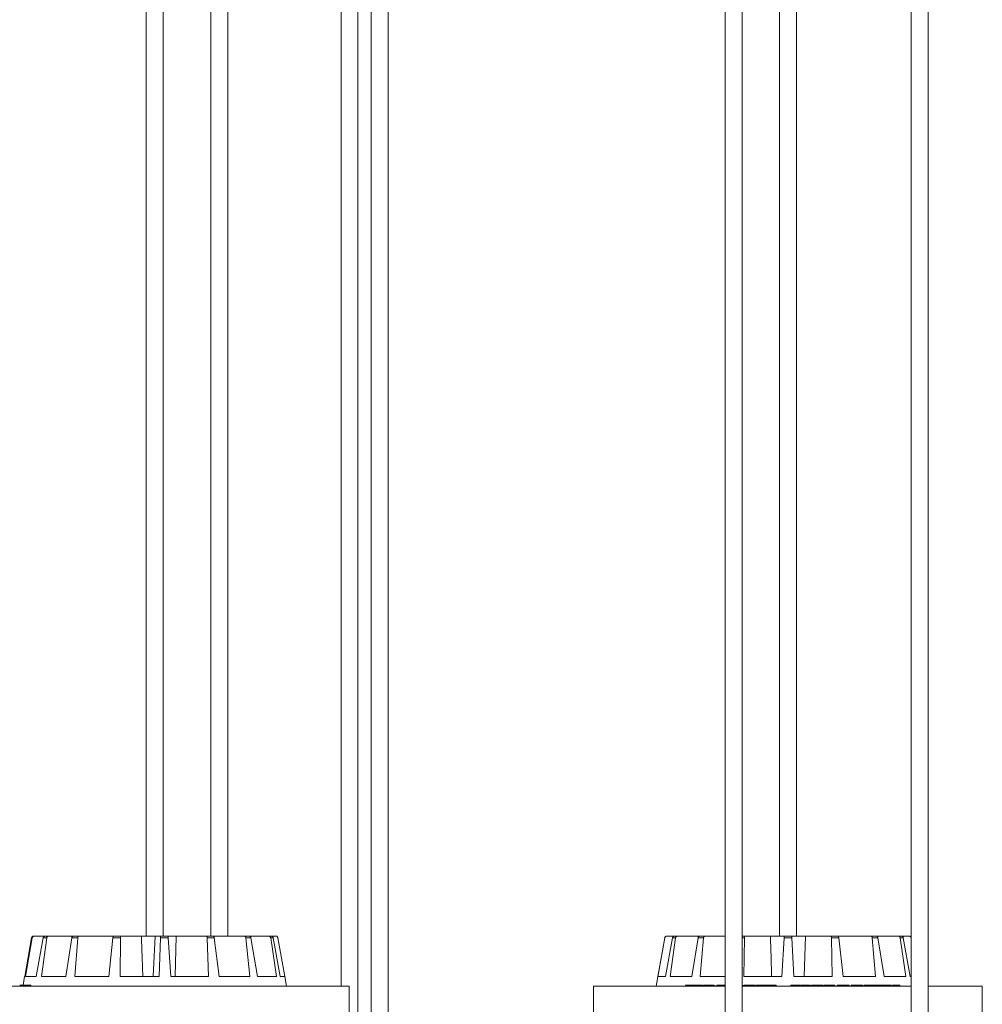
# Model space of a CAD drawing. Units: millimetres. Extents: x 0.07 to 9.22, y -0.65 to 6.67.
# Drawn here: x 4.48 to 4.73, y 4.08 to 4.33 of the extents above; entities that cross this region are included whole.
import ezdxf

# ---------------------------------------------------------------- set-up
doc = ezdxf.new("R2010")
doc.units = ezdxf.units.MM
doc.layers.add('S&C_lighting', color=8, linetype='Continuous', lineweight=0)

# ---------------------------------------------------------------- blocks, each defined once
blk = doc.blocks.new('*U8')
at = {"layer": 'S&C_lighting'}
for p, q in [((0.29289, -0.00071), (0.29289, -0.68341)), ((0.29729, -0.68341), (0.29729, -0.00071)), ((0.30965, -0.00071), (0.30965, -0.68341)), ((0.31405, -0.68341), (0.31405, -0.00071)), ((0.34349, -0.00071), (0.34349, -0.69641)), ((0.34789, -0.88841), (0.34789, -0.00071)), ((0.35135, -0.00071), (0.35135, -0.88841)), ((0.35575, -0.88841), (0.35575, -0.00071)), ((0.4433, -0.00071), (0.4433, -0.88841)), ((0.4477, -0.88841), (0.4477, -0.00071)), ((0.45742, -0.00071), (0.45742, -0.68341)), ((0.46182, -0.68341), (0.46182, -0.00071)), ((0.49164, -0.00071), (0.49164, -0.88841)), ((0.49604, -0.88841), (0.49604, -0.00071)), ((0.2613, -0.69391), (0.2631, -0.68382)), ((0.26155, -0.69391), (0.26326, -0.68382)), ((0.26326, -0.68382), (0.2631, -0.68382)), ((0.26359, -0.68341), (0.26375, -0.68341)), ((0.26375, -0.68341), (0.26656, -0.68341)), ((0.2643, -0.69391), (0.26611, -0.68382)), ((0.2657, -0.69391), (0.26703, -0.68382)), ((0.26703, -0.68382), (0.26611, -0.68382)), ((0.26656, -0.68341), (0.26746, -0.68341)), ((0.26746, -0.68341), (0.27386, -0.68341)), ((0.27198, -0.69391), (0.27353, -0.68382)), ((0.27508, -0.68382), (0.27353, -0.68382)), ((0.27386, -0.68341), (0.27538, -0.68341)), ((0.27433, -0.69391), (0.27508, -0.68382)), ((0.27538, -0.68341), (0.28441, -0.68341)), ((0.28319, -0.69391), (0.28423, -0.68382)), ((0.28617, -0.68382), (0.28423, -0.68382)), ((0.28441, -0.68341), (0.2863, -0.68341)), ((0.28613, -0.69391), (0.28617, -0.68382)), ((0.2863, -0.68341), (0.29163, -0.68341)), ((0.29163, -0.68341), (0.29522, -0.68341)), ((0.29522, -0.68341), (0.29471, -0.69391)), ((0.29657, -0.68341), (0.29522, -0.68341)), ((0.2962, -0.69391), (0.29659, -0.68382)), ((0.29657, -0.68341), (0.29856, -0.68341)), ((0.29862, -0.68382), (0.29659, -0.68382)), ((0.29859, -0.68341), (0.30069, -0.68341)), ((0.29928, -0.69391), (0.29862, -0.68382)), ((0.30069, -0.68341), (0.30043, -0.69391)), ((0.30852, -0.68341), (0.30069, -0.68341)), ((0.30852, -0.68341), (0.31029, -0.68341)), ((0.30905, -0.69391), (0.30872, -0.68382)), ((0.31053, -0.68382), (0.30872, -0.68382)), ((0.31842, -0.68341), (0.31029, -0.68341)), ((0.3118, -0.69391), (0.31053, -0.68382)), ((0.31842, -0.68341), (0.31971, -0.68341)), ((0.31977, -0.69391), (0.31878, -0.68382)), ((0.3201, -0.68382), (0.31878, -0.68382)), ((0.32477, -0.68341), (0.31971, -0.68341)), ((0.32178, -0.69391), (0.3201, -0.68382)), ((0.32477, -0.68341), (0.32538, -0.68341)), ((0.32674, -0.69391), (0.32523, -0.68382)), ((0.32586, -0.68382), (0.32523, -0.68382)), ((0.3266, -0.68341), (0.32538, -0.68341)), ((0.32769, -0.69391), (0.32586, -0.68382)), ((0.32888, -0.69391), (0.32709, -0.68382)), ((0.42759, -0.68382), (0.42537, -0.69641)), ((0.42585, -0.69391), (0.4276, -0.68382)), ((0.4276, -0.68382), (0.42759, -0.68382)), ((0.42782, -0.69391), (0.42965, -0.68382)), ((0.42808, -0.68341), (0.4281, -0.68341)), ((0.4281, -0.68341), (0.43012, -0.68341)), ((0.42901, -0.69391), (0.43043, -0.68382)), ((0.43043, -0.68382), (0.42965, -0.68382)), ((0.43012, -0.68341), (0.43088, -0.68341)), ((0.43088, -0.68341), (0.43663, -0.68341)), ((0.43464, -0.69391), (0.43626, -0.68382)), ((0.4377, -0.68382), (0.43626, -0.68382)), ((0.43663, -0.68341), (0.43803, -0.68341)), ((0.43683, -0.69391), (0.4377, -0.68382)), ((0.43803, -0.68341), (0.4433, -0.68341)), ((0.4477, -0.68341), (0.44848, -0.68341)), ((0.44831, -0.68382), (0.4477, -0.68382)), ((0.44812, -0.69391), (0.44831, -0.68382)), ((0.44848, -0.68341), (0.45507, -0.68341)), ((0.45507, -0.68341), (0.45862, -0.68341)), ((0.45807, -0.69391), (0.4586, -0.68382)), ((0.46064, -0.68382), (0.4586, -0.68382)), ((0.45862, -0.68341), (0.46061, -0.68341)), ((0.46061, -0.68341), (0.46417, -0.68341)), ((0.46117, -0.69391), (0.46064, -0.68382)), ((0.46417, -0.68341), (0.46385, -0.69391)), ((0.47076, -0.68341), (0.46417, -0.68341)), ((0.47076, -0.68341), (0.4726, -0.68341)), ((0.47112, -0.69391), (0.47093, -0.68382)), ((0.47281, -0.68382), (0.47093, -0.68382)), ((0.48121, -0.68341), (0.4726, -0.68341)), ((0.47397, -0.69391), (0.47281, -0.68382)), ((0.48121, -0.68341), (0.48261, -0.68341)), ((0.48241, -0.69391), (0.48154, -0.68382)), ((0.48298, -0.68382), (0.48154, -0.68382)), ((0.48836, -0.68341), (0.48261, -0.68341)), ((0.48459, -0.69391), (0.48298, -0.68382)), ((0.48836, -0.68341), (0.48912, -0.68341)), ((0.49023, -0.69391), (0.48881, -0.68382)), ((0.48959, -0.68382), (0.48881, -0.68382)), ((0.49114, -0.68341), (0.48912, -0.68341)), ((0.49141, -0.69391), (0.48959, -0.68382)), ((0.49114, -0.68341), (0.49116, -0.68341)), ((0.49164, -0.68388), (0.49163, -0.68382)), ((0.49164, -0.68382), (0.49163, -0.68382)), ((0.26128, -0.69391), (0.26089, -0.69616)), ((0.2613, -0.69391), (0.26128, -0.69391)), ((0.26131, -0.69616), (0.26131, -0.69641)), ((0.2643, -0.69391), (0.26155, -0.69391)), ((0.26168, -0.69641), (0.26168, -0.69613)), ((0.26213, -0.69616), (0.26213, -0.69641)), ((0.26235, -0.69616), (0.26213, -0.69616)), ((0.26235, -0.69616), (0.26235, -0.69641)), ((0.26293, -0.69641), (0.26293, -0.69613)), ((0.27198, -0.69391), (0.2657, -0.69391)), ((0.28319, -0.69391), (0.27433, -0.69391)), ((0.2962, -0.69391), (0.28613, -0.69391)), ((0.30905, -0.69391), (0.29928, -0.69391)), ((0.31977, -0.69391), (0.3118, -0.69391)), ((0.32674, -0.69391), (0.32178, -0.69391)), ((0.3289, -0.69391), (0.32769, -0.69391)), ((0.32934, -0.69641), (0.3289, -0.69391)), ((0.42782, -0.69391), (0.42585, -0.69391)), ((0.43464, -0.69391), (0.42901, -0.69391)), ((0.43301, -0.69616), (0.43301, -0.69641)), ((0.43333, -0.69616), (0.43301, -0.69616)), ((0.43333, -0.69616), (0.43333, -0.69641)), ((0.43463, -0.69616), (0.43333, -0.69616)), ((0.43463, -0.69616), (0.43463, -0.69641)), ((0.43491, -0.69616), (0.43463, -0.69616)), ((0.43491, -0.69616), (0.43491, -0.69641)), ((0.43619, -0.69616), (0.43491, -0.69616)), ((0.43619, -0.69616), (0.43619, -0.69641)), ((0.43653, -0.69616), (0.43619, -0.69616)), ((0.43653, -0.69616), (0.43653, -0.69641)), ((0.43746, -0.69616), (0.43653, -0.69616)), ((0.4433, -0.69391), (0.43683, -0.69391)), ((0.43763, -0.69613), (0.43763, -0.69641)), ((0.4383, -0.69616), (0.4383, -0.69641)), ((0.44035, -0.69616), (0.44035, -0.69641)), ((0.44063, -0.69641), (0.44063, -0.69613)), ((0.44116, -0.69616), (0.44116, -0.69641)), ((0.44134, -0.69616), (0.44116, -0.69616)), ((0.44134, -0.69616), (0.44134, -0.69641)), ((0.44167, -0.69616), (0.44134, -0.69616)), ((0.44167, -0.69616), (0.44167, -0.69641)), ((0.44228, -0.69616), (0.44167, -0.69616)), ((0.44228, -0.69616), (0.44228, -0.69641)), ((0.4433, -0.69616), (0.44228, -0.69616)), ((0.44788, -0.69616), (0.44788, -0.69641)), ((0.44801, -0.69641), (0.44801, -0.69613)), ((0.45807, -0.69391), (0.44812, -0.69391)), ((0.44817, -0.69613), (0.44817, -0.69641)), ((0.44888, -0.69616), (0.44888, -0.69641)), ((0.45024, -0.69616), (0.44888, -0.69616)), ((0.44915, -0.69616), (0.44915, -0.69613)), ((0.45024, -0.69616), (0.45024, -0.69641)), ((0.45103, -0.69616), (0.45024, -0.69616)), ((0.45103, -0.69616), (0.45103, -0.69641)), ((0.45129, -0.69616), (0.45129, -0.69641)), ((0.45188, -0.69616), (0.45129, -0.69616)), ((0.45188, -0.69616), (0.45188, -0.69641)), ((0.45229, -0.69616), (0.45188, -0.69616)), ((0.45229, -0.69616), (0.45229, -0.69641)), ((0.45402, -0.69616), (0.45229, -0.69616)), ((0.45402, -0.69616), (0.45402, -0.69641)), ((0.4541, -0.69613), (0.4541, -0.69641)), ((0.45516, -0.69616), (0.45516, -0.69641)), ((0.45624, -0.69616), (0.45516, -0.69616)), ((0.45624, -0.69616), (0.45624, -0.69641)), ((0.45658, -0.69616), (0.45624, -0.69616)), ((0.45658, -0.69616), (0.45658, -0.69641)), ((0.46041, -0.69616), (0.46041, -0.69641)), ((0.46044, -0.69616), (0.46041, -0.69616)), ((0.46044, -0.69616), (0.46044, -0.69641)), ((0.46058, -0.69616), (0.46044, -0.69616)), ((0.46058, -0.69616), (0.46058, -0.69641)), ((0.4606, -0.69616), (0.46058, -0.69616)), ((0.4606, -0.69616), (0.4606, -0.69641)), ((0.46281, -0.69616), (0.4606, -0.69616)), ((0.47112, -0.69391), (0.46117, -0.69391)), ((0.46281, -0.69616), (0.46281, -0.69641)), ((0.46294, -0.69616), (0.46294, -0.69641)), ((0.46299, -0.69616), (0.46294, -0.69616)), ((0.46299, -0.69616), (0.46299, -0.69641)), ((0.46457, -0.69616), (0.46299, -0.69616)), ((0.46457, -0.69616), (0.46457, -0.69641)), ((0.46491, -0.69616), (0.46457, -0.69616)), ((0.46491, -0.69616), (0.46491, -0.69641)), ((0.4654, -0.69616), (0.46491, -0.69616)), ((0.4654, -0.69616), (0.4654, -0.69641)), ((0.46568, -0.69613), (0.46568, -0.69641)), ((0.46572, -0.69616), (0.46572, -0.69641)), ((0.46752, -0.69616), (0.46752, -0.69641)), ((0.46869, -0.69641), (0.46869, -0.69613)), ((0.46889, -0.69613), (0.46889, -0.69641)), ((0.46892, -0.69616), (0.46892, -0.69641)), ((0.46921, -0.69616), (0.46892, -0.69616)), ((0.46921, -0.69616), (0.46921, -0.69641)), ((0.47076, -0.69616), (0.47076, -0.69641)), ((0.47178, -0.69641), (0.47178, -0.69613)), ((0.47244, -0.69616), (0.47244, -0.69641)), ((0.47325, -0.69616), (0.47244, -0.69616)), ((0.47325, -0.69613), (0.47325, -0.69641)), ((0.47337, -0.69616), (0.47337, -0.69641)), ((0.4738, -0.69616), (0.47337, -0.69616)), ((0.4738, -0.69616), (0.4738, -0.69641)), ((0.47397, -0.69616), (0.4738, -0.69616)), ((0.48241, -0.69391), (0.47397, -0.69391)), ((0.47404, -0.69613), (0.47404, -0.69641)), ((0.47409, -0.69616), (0.47409, -0.69641)), ((0.47508, -0.69616), (0.47508, -0.69641)), ((0.47555, -0.69641), (0.47555, -0.69613)), ((0.47606, -0.69616), (0.47606, -0.69641)), ((0.47851, -0.69616), (0.47606, -0.69616)), ((0.47851, -0.69616), (0.47851, -0.69641)), ((0.47898, -0.69616), (0.47851, -0.69616)), ((0.47898, -0.69616), (0.47898, -0.69641)), ((0.47937, -0.69616), (0.47937, -0.69641)), ((0.47995, -0.69616), (0.47937, -0.69616)), ((0.47995, -0.69616), (0.47995, -0.69641)), ((0.48017, -0.69616), (0.47995, -0.69616)), ((0.48017, -0.69616), (0.48017, -0.69641)), ((0.48225, -0.69616), (0.48017, -0.69616)), ((0.48225, -0.69616), (0.48225, -0.69641)), ((0.48266, -0.69616), (0.48225, -0.69616)), ((0.48266, -0.69616), (0.48266, -0.69641)), ((0.48304, -0.69616), (0.48266, -0.69616)), ((0.48304, -0.69616), (0.48304, -0.69641)), ((0.48422, -0.69616), (0.48304, -0.69616)), ((0.48422, -0.69616), (0.48422, -0.69641)), ((0.48464, -0.69616), (0.48422, -0.69616)), ((0.49023, -0.69391), (0.48459, -0.69391)), ((0.48464, -0.69616), (0.48464, -0.69641)), ((0.48586, -0.69616), (0.48464, -0.69616)), ((0.48558, -0.69613), (0.48558, -0.69616)), ((0.48586, -0.69616), (0.48586, -0.69641)), ((0.48624, -0.69616), (0.48586, -0.69616)), ((0.48624, -0.69616), (0.48624, -0.69641)), ((0.48679, -0.69616), (0.48679, -0.69641)), ((0.48832, -0.69616), (0.48832, -0.69641)), ((0.48872, -0.69641), (0.48872, -0.69613)), ((0.49164, -0.69391), (0.49141, -0.69391)), ((0.24459, -0.69641), (0.34559, -0.69641)), ((0.34559, -0.90141), (0.34559, -0.69641)), ((0.40912, -0.69641), (0.40912, -0.90141)), ((0.40912, -0.69641), (0.42391, -0.69641)), ((0.42391, -0.69641), (0.44336, -0.69641)), ((0.4477, -0.69641), (0.49164, -0.69641)), ((0.49604, -0.69641), (0.51012, -0.69641)), ((0.51012, -0.88841), (0.51012, -0.69641))]:
    blk.add_line(p, q, dxfattribs=at)
for centre, start, end in [((0.42808, -0.68391), 90, 170), ((0.49116, -0.68391), 13.3131, 90)]:
    blk.add_arc(centre, 0.0005, start, end, dxfattribs=at)
for points, knots in [([(0.2631, -0.68382), (0.26311, -0.68377), (0.26314, -0.68366), (0.26325, -0.68353), (0.2634, -0.68344), (0.26352, -0.68341), (0.26358, -0.68341), (0.26359, -0.68341)], [0, 0, 0, 0, 0.241463, 0.483028, 0.724249, 0.9653, 1, 1, 1, 1]), ([(0.26375, -0.68341), (0.26369, -0.68341), (0.26358, -0.68342), (0.26343, -0.68351), (0.26332, -0.68364), (0.26327, -0.68375), (0.26326, -0.68381), (0.26326, -0.68382)], [0, 0, 0, 0, 0.241162, 0.482352, 0.723429, 0.964617, 1, 1, 1, 1]), ([(0.26611, -0.68382), (0.26612, -0.68377), (0.26615, -0.68366), (0.26625, -0.68353), (0.26638, -0.68344), (0.26649, -0.68341), (0.26655, -0.68341), (0.26656, -0.68341)], [0, 0, 0, 0, 0.241464, 0.483024, 0.724259, 0.965291, 1, 1, 1, 1]), ([(0.26746, -0.68341), (0.26741, -0.68341), (0.26731, -0.68342), (0.26718, -0.68351), (0.26708, -0.68364), (0.26704, -0.68375), (0.26703, -0.68381), (0.26703, -0.68382)], [0, 0, 0, 0, 0.241189, 0.482393, 0.723412, 0.964635, 1, 1, 1, 1]), ([(0.27353, -0.68382), (0.27354, -0.68377), (0.27356, -0.68366), (0.27364, -0.68353), (0.27374, -0.68344), (0.27382, -0.68341), (0.27386, -0.68341), (0.27386, -0.68341)], [0, 0, 0, 0, 0.241455, 0.483003, 0.724247, 0.965292, 1, 1, 1, 1]), ([(0.27538, -0.68341), (0.27534, -0.68341), (0.27527, -0.68342), (0.27518, -0.68351), (0.27511, -0.68364), (0.27508, -0.68375), (0.27508, -0.68381), (0.27508, -0.68382)], [0, 0, 0, 0, 0.241222, 0.482413, 0.723436, 0.96463, 1, 1, 1, 1]), ([(0.28423, -0.68382), (0.28424, -0.68377), (0.28426, -0.68366), (0.2843, -0.68353), (0.28435, -0.68344), (0.28438, -0.68341), (0.2844, -0.68341), (0.28441, -0.68341)], [0, 0, 0, 0, 0.241489, 0.483019, 0.724258, 0.965339, 1, 1, 1, 1]), ([(0.2863, -0.68341), (0.28628, -0.68341), (0.28625, -0.68342), (0.28621, -0.68351), (0.28618, -0.68364), (0.28617, -0.68375), (0.28617, -0.68381), (0.28617, -0.68382)], [0, 0, 0, 0, 0.241196, 0.482374, 0.723448, 0.964631, 1, 1, 1, 1]), ([(0.29163, -0.68341), (0.2917, -0.68558), (0.29182, -0.68908), (0.29195, -0.69258), (0.29199, -0.69391)], [0, 0, 0, 0, 0.620913, 1, 1, 1, 1]), ([(0.29659, -0.68382), (0.29659, -0.68377), (0.2966, -0.68366), (0.29659, -0.68353), (0.29659, -0.68344), (0.29658, -0.68341), (0.29658, -0.68341), (0.29657, -0.68341)], [0, 0, 0, 0, 0.241468, 0.483014, 0.724204, 0.965341, 1, 1, 1, 1]), ([(0.29856, -0.68341), (0.29856, -0.68341), (0.29857, -0.68342), (0.29859, -0.68351), (0.29861, -0.68364), (0.29861, -0.68375), (0.29862, -0.68381), (0.29862, -0.68382)], [0, 0, 0, 0, 0.24119, 0.482403, 0.723448, 0.964638, 1, 1, 1, 1]), ([(0.30872, -0.68382), (0.30872, -0.68377), (0.30871, -0.68366), (0.30866, -0.68353), (0.3086, -0.68344), (0.30855, -0.68341), (0.30852, -0.68341), (0.30852, -0.68341)], [0, 0, 0, 0, 0.241456, 0.483001, 0.724208, 0.965267, 1, 1, 1, 1]), ([(0.31029, -0.68341), (0.31032, -0.68341), (0.31037, -0.68342), (0.31044, -0.68351), (0.3105, -0.68364), (0.31052, -0.68375), (0.31053, -0.68381), (0.31053, -0.68382)], [0, 0, 0, 0, 0.241179, 0.482402, 0.723452, 0.96463, 1, 1, 1, 1]), ([(0.31878, -0.68382), (0.31877, -0.68377), (0.31875, -0.68366), (0.31867, -0.68353), (0.31856, -0.68344), (0.31847, -0.68341), (0.31842, -0.68341), (0.31842, -0.68341)], [0, 0, 0, 0, 0.241464, 0.483037, 0.72426, 0.965305, 1, 1, 1, 1]), ([(0.31971, -0.68341), (0.31975, -0.68341), (0.31984, -0.68342), (0.31996, -0.68351), (0.32005, -0.68364), (0.32009, -0.68375), (0.3201, -0.68381), (0.3201, -0.68382)], [0, 0, 0, 0, 0.241157, 0.482364, 0.723428, 0.964623, 1, 1, 1, 1]), ([(0.32523, -0.68382), (0.32521, -0.68377), (0.32519, -0.68366), (0.32508, -0.68353), (0.32495, -0.68344), (0.32483, -0.68341), (0.32477, -0.68341), (0.32477, -0.68341)], [0, 0, 0, 0, 0.241466, 0.483017, 0.724215, 0.965297, 1, 1, 1, 1]), ([(0.32538, -0.68341), (0.32543, -0.68341), (0.32554, -0.68342), (0.32569, -0.68351), (0.32579, -0.68364), (0.32584, -0.68375), (0.32585, -0.68381), (0.32586, -0.68382)], [0, 0, 0, 0, 0.241153, 0.482378, 0.723431, 0.96462, 1, 1, 1, 1]), ([(0.32709, -0.68382), (0.32707, -0.68377), (0.32704, -0.68366), (0.32693, -0.68353), (0.32679, -0.68344), (0.32667, -0.68341), (0.32661, -0.68341), (0.3266, -0.68341)], [0, 0, 0, 0, 0.24146, 0.48303, 0.724212, 0.9653, 1, 1, 1, 1]), ([(0.4281, -0.68341), (0.42804, -0.68341), (0.42793, -0.68342), (0.42778, -0.68351), (0.42767, -0.68364), (0.42762, -0.68375), (0.42761, -0.68381), (0.4276, -0.68382)], [0, 0, 0, 0, 0.241173, 0.482373, 0.723417, 0.964625, 1, 1, 1, 1]), ([(0.42965, -0.68382), (0.42967, -0.68377), (0.4297, -0.68366), (0.4298, -0.68353), (0.42994, -0.68344), (0.43005, -0.68341), (0.43011, -0.68341), (0.43012, -0.68341)], [0, 0, 0, 0, 0.241463, 0.483049, 0.724204, 0.965314, 1, 1, 1, 1]), ([(0.43088, -0.68341), (0.43083, -0.68341), (0.43072, -0.68342), (0.43059, -0.68351), (0.43048, -0.68364), (0.43044, -0.68375), (0.43043, -0.68381), (0.43043, -0.68382)], [0, 0, 0, 0, 0.241176, 0.482426, 0.723438, 0.96463, 1, 1, 1, 1]), ([(0.43626, -0.68382), (0.43628, -0.68377), (0.4363, -0.68366), (0.43638, -0.68353), (0.43649, -0.68344), (0.43657, -0.68341), (0.43662, -0.68341), (0.43663, -0.68341)], [0, 0, 0, 0, 0.241466, 0.483063, 0.724286, 0.965311, 1, 1, 1, 1]), ([(0.43803, -0.68341), (0.43799, -0.68341), (0.43791, -0.68342), (0.43781, -0.68351), (0.43774, -0.68364), (0.43771, -0.68375), (0.4377, -0.68381), (0.4377, -0.68382)], [0, 0, 0, 0, 0.241183, 0.482388, 0.723424, 0.964627, 1, 1, 1, 1]), ([(0.44848, -0.68341), (0.44845, -0.68341), (0.44841, -0.68342), (0.44836, -0.68351), (0.44832, -0.68364), (0.44831, -0.68375), (0.44831, -0.68381), (0.44831, -0.68382)], [0, 0, 0, 0, 0.241198, 0.482394, 0.723427, 0.964628, 1, 1, 1, 1]), ([(0.45507, -0.68341), (0.45514, -0.68558), (0.45524, -0.68908), (0.45535, -0.69258), (0.45539, -0.69391)], [0, 0, 0, 0, 0.620913, 1, 1, 1, 1]), ([(0.4586, -0.68382), (0.45861, -0.68377), (0.45861, -0.68366), (0.45862, -0.68353), (0.45862, -0.68344), (0.45862, -0.68341), (0.45862, -0.68341), (0.45862, -0.68341)], [0, 0, 0, 0, 0.241468, 0.48302, 0.724226, 0.965312, 1, 1, 1, 1]), ([(0.46061, -0.68341), (0.46062, -0.68341), (0.46062, -0.68342), (0.46062, -0.68351), (0.46063, -0.68364), (0.46063, -0.68375), (0.46064, -0.68381), (0.46064, -0.68382)], [0, 0, 0, 0, 0.241182, 0.482391, 0.723439, 0.964628, 1, 1, 1, 1]), ([(0.47093, -0.68382), (0.47093, -0.68377), (0.47092, -0.68366), (0.47089, -0.68353), (0.47083, -0.68344), (0.47079, -0.68341), (0.47077, -0.68341), (0.47076, -0.68341)], [0, 0, 0, 0, 0.241464, 0.483001, 0.724224, 0.965278, 1, 1, 1, 1]), ([(0.4726, -0.68341), (0.47262, -0.68341), (0.47267, -0.68342), (0.47273, -0.68351), (0.47278, -0.68364), (0.4728, -0.68375), (0.47281, -0.68381), (0.47281, -0.68382)], [0, 0, 0, 0, 0.241178, 0.482379, 0.723435, 0.964629, 1, 1, 1, 1]), ([(0.48154, -0.68382), (0.48153, -0.68377), (0.48151, -0.68366), (0.48144, -0.68353), (0.48134, -0.68344), (0.48126, -0.68341), (0.48121, -0.68341), (0.48121, -0.68341)], [0, 0, 0, 0, 0.241467, 0.483018, 0.724203, 0.965312, 1, 1, 1, 1]), ([(0.48261, -0.68341), (0.48265, -0.68341), (0.48273, -0.68342), (0.48284, -0.68351), (0.48293, -0.68364), (0.48296, -0.68375), (0.48297, -0.68381), (0.48298, -0.68382)], [0, 0, 0, 0, 0.241189, 0.48235, 0.723416, 0.964626, 1, 1, 1, 1]), ([(0.48881, -0.68382), (0.48879, -0.68377), (0.48877, -0.68366), (0.48867, -0.68353), (0.48854, -0.68344), (0.48843, -0.68341), (0.48837, -0.68341), (0.48836, -0.68341)], [0, 0, 0, 0, 0.241468, 0.483019, 0.724201, 0.96528, 1, 1, 1, 1]), ([(0.48912, -0.68341), (0.48918, -0.68341), (0.48928, -0.68342), (0.48942, -0.68351), (0.48953, -0.68364), (0.48957, -0.68375), (0.48958, -0.68381), (0.48959, -0.68382)], [0, 0, 0, 0, 0.241157, 0.482391, 0.723429, 0.964628, 1, 1, 1, 1]), ([(0.49163, -0.68382), (0.49162, -0.68377), (0.49159, -0.68366), (0.49148, -0.68353), (0.49133, -0.68344), (0.49121, -0.68341), (0.49115, -0.68341), (0.49114, -0.68341)], [0, 0, 0, 0, 0.241469, 0.483019, 0.724231, 0.965311, 1, 1, 1, 1]), ([(0.26131, -0.69616), (0.26122, -0.69616), (0.26104, -0.69616), (0.26073, -0.69616), (0.26033, -0.69616), (0.26013, -0.69616), (0.26, -0.69616)], [0, 0, 0, 0, 0.18727, 0.374034, 0.561331, 1, 1, 1, 1]), ([(0.26166, -0.69616), (0.26166, -0.69616), (0.26169, -0.69616), (0.26158, -0.69616), (0.2614, -0.69616), (0.26131, -0.69616)], [0, 0, 0, 0, 0.133109, 0.566549, 1, 1, 1, 1]), ([(0.26205, -0.69616), (0.26201, -0.69616), (0.26195, -0.69616), (0.26182, -0.69616), (0.26173, -0.69616), (0.26168, -0.69616), (0.26168, -0.69616)], [0, 0, 0, 0, 0.311532, 0.627711, 0.944064, 1, 1, 1, 1]), ([(0.2629, -0.69616), (0.2629, -0.69616), (0.26292, -0.69616), (0.2627, -0.69616), (0.26247, -0.69616), (0.26235, -0.69616)], [0, 0, 0, 0, 0.250804, 0.624345, 1, 1, 1, 1]), ([(0.4383, -0.69616), (0.43813, -0.69616), (0.43778, -0.69616), (0.43761, -0.69616), (0.43764, -0.69616), (0.43764, -0.69616)], [0, 0, 0, 0, 0.476614, 0.951615, 1, 1, 1, 1]), ([(0.44035, -0.69616), (0.44021, -0.69616), (0.43994, -0.69616), (0.43935, -0.69616), (0.43876, -0.69616), (0.43845, -0.69616), (0.4383, -0.69616)], [0, 0, 0, 0, 0.28019, 0.559851, 0.779556, 1, 1, 1, 1]), ([(0.44888, -0.69616), (0.44875, -0.69616), (0.44851, -0.69616), (0.44826, -0.69616), (0.44816, -0.69616), (0.44817, -0.69616), (0.44817, -0.69616)], [0, 0, 0, 0, 0.340477, 0.67909, 0.945439, 1, 1, 1, 1]), ([(0.45516, -0.69616), (0.45489, -0.69616), (0.45455, -0.69616), (0.45425, -0.69616), (0.45411, -0.69616), (0.4541, -0.69616), (0.4541, -0.69616)], [0, 0, 0, 0, 0.499762, 0.625411, 0.751091, 1, 1, 1, 1]), ([(0.46752, -0.69616), (0.46729, -0.69616), (0.46683, -0.69616), (0.46624, -0.69616), (0.46587, -0.69616), (0.46577, -0.69616), (0.46572, -0.69616)], [0, 0, 0, 0, 0.280034, 0.558647, 0.779234, 1, 1, 1, 1]), ([(0.46865, -0.69616), (0.46866, -0.69616), (0.46868, -0.69616), (0.46847, -0.69616), (0.46803, -0.69616), (0.46769, -0.69616), (0.46752, -0.69616)], [0, 0, 0, 0, 0.14071, 0.474473, 0.736836, 1, 1, 1, 1]), ([(0.47076, -0.69616), (0.47059, -0.69616), (0.47025, -0.69616), (0.46977, -0.69616), (0.46941, -0.69616), (0.46928, -0.69616), (0.46921, -0.69616)], [0, 0, 0, 0, 0.28033, 0.559959, 0.77972, 1, 1, 1, 1]), ([(0.47176, -0.69616), (0.47177, -0.69616), (0.47181, -0.69616), (0.47165, -0.69616), (0.47126, -0.69616), (0.47093, -0.69616), (0.47076, -0.69616)], [0, 0, 0, 0, 0.052338, 0.420389, 0.709718, 1, 1, 1, 1]), ([(0.47337, -0.69616), (0.47333, -0.69616), (0.47327, -0.69616), (0.47325, -0.69616), (0.47325, -0.69616), (0.47325, -0.69616)], [0, 0, 0, 0, 0.516901, 0.850867, 1, 1, 1, 1]), ([(0.47508, -0.69616), (0.47498, -0.69616), (0.47477, -0.69616), (0.47447, -0.69616), (0.47421, -0.69616), (0.47413, -0.69616), (0.47409, -0.69616)], [0, 0, 0, 0, 0.280697, 0.560767, 0.780238, 1, 1, 1, 1]), ([(0.47554, -0.69616), (0.47554, -0.69616), (0.47556, -0.69616), (0.47547, -0.69616), (0.47529, -0.69616), (0.47515, -0.69616), (0.47508, -0.69616)], [0, 0, 0, 0, 0.067228, 0.428872, 0.714108, 1, 1, 1, 1]), ([(0.48653, -0.69616), (0.4865, -0.69616), (0.48642, -0.69616), (0.48634, -0.69616), (0.48629, -0.69616)], [0, 0, 0, 0, 0.443625, 1, 1, 1, 1]), ([(0.48832, -0.69616), (0.4882, -0.69616), (0.48796, -0.69616), (0.48752, -0.69616), (0.48709, -0.69616), (0.48689, -0.69616), (0.48679, -0.69616)], [0, 0, 0, 0, 0.280812, 0.560404, 0.779646, 1, 1, 1, 1]), ([(0.48871, -0.69616), (0.48871, -0.69616), (0.48868, -0.69616), (0.48847, -0.69616), (0.48832, -0.69616)], [0, 0, 0, 0, 0.27208, 1, 1, 1, 1])]:
    blk.add_open_spline(points, degree=3, knots=knots, dxfattribs=at)

msp = doc.modelspace()

# ---------------------------------------------------------------- block references
at = {"layer": 'S&C_lighting'}
msp.add_blockref('*U8', (4.21668, 4.77736), dxfattribs=at)

doc.saveas('drawing.dxf')
